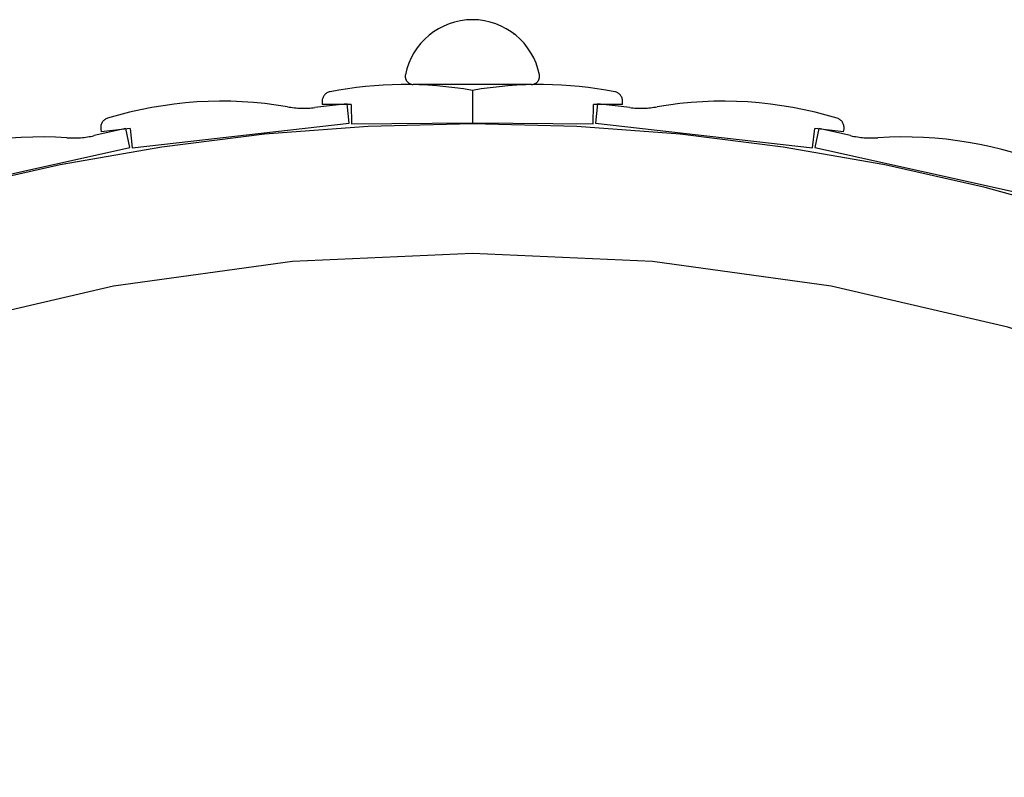
# Model space of a CAD drawing. Extents: x -45.5 to 41.6, y 31.5 to 78.1.
# Drawn here: x -6.2 to -0.1, y 73.4 to 78.1 of the extents above; entities that cross this region are included whole.
import ezdxf

# ---------------------------------------------------------------- set-up
doc = ezdxf.new("R2010")
doc.units = 0
doc.layers.get('0').update_dxf_attribs({"linetype": 'CONTINUOUS'})

msp = doc.modelspace()

# ---------------------------------------------------------------- linework, layer by layer
at = {"color": 0}
for points in [[(-2.9531, 77.7563), (-2.9531, 77.7563), (-2.9618, 77.7926), (-2.9736, 77.8275), (-2.9883, 77.8609), (-3.0058, 77.8927), (-3.0256, 77.9226), (-3.0479, 77.9507), (-3.0724, 77.9766), (-3.0991, 78.0005), (-3.1274, 78.0218), (-3.1577, 78.0409), (-3.1895, 78.0573), (-3.2228, 78.0711), (-3.2573, 78.0819), (-3.293, 78.09), (-3.3297, 78.0948), (-3.3672, 78.0966), (-3.3672, 78.0966), (-3.4045, 78.0948), (-3.4412, 78.09), (-3.4768, 78.0819), (-3.5114, 78.0711), (-3.5445, 78.0573), (-3.5764, 78.0409), (-3.6066, 78.0218), (-3.6351, 78.0005), (-3.6615, 77.9766), (-3.6861, 77.9507), (-3.7083, 77.9226), (-3.7283, 77.8927), (-3.7456, 77.8609), (-3.7604, 77.8275), (-3.7722, 77.7926), (-3.7812, 77.7563)], [(-3.6249, 78.0087), (-3.6213, 78.0097)], [(-3.6249, 78.0087), (-3.6213, 78.0097)], [(-3.6249, 78.0087), (-3.6213, 78.0097)], [(-3.6249, 78.0087), (-3.6213, 78.0097)], [(-3.6249, 78.0087), (-3.6213, 78.0097)], [(-3.6249, 78.0087), (-3.6213, 78.0097)], [(-3.6249, 78.0087), (-3.6213, 78.0097)], [(-3.6249, 78.0087), (-3.6213, 78.0097)], [(-3.6249, 78.0087), (-3.6213, 78.0097)], [(-3.6249, 78.0087), (-3.6213, 78.0097)], [(-3.6249, 78.0087), (-3.6213, 78.0097)], [(-3.6249, 78.0087), (-3.6213, 78.0097)], [(-3.6249, 78.0087), (-3.6213, 78.0097)], [(-3.6249, 78.0087), (-3.6213, 78.0097)], [(-3.6249, 78.0087), (-3.6213, 78.0097)], [(-3.6249, 78.0087), (-3.6213, 78.0097)], [(-3.6249, 78.0087), (-3.6213, 78.0097)], [(-3.6249, 78.0087), (-3.6213, 78.0097)], [(-3.6249, 78.0087), (-3.6213, 78.0097)], [(-3.6249, 78.0087), (-3.6213, 78.0097)], [(-3.6249, 78.0087), (-3.6213, 78.0097)], [(-3.6249, 78.0087), (-3.6249, 78.0087)], [(-3.6213, 78.0097), (-3.6213, 78.0097)], [(-3.113, 78.0097), (-3.113, 78.0097)], [(-3.113, 78.0097), (-3.1094, 78.0087)], [(-3.113, 78.0097), (-3.1094, 78.0087)], [(-3.113, 78.0097), (-3.1094, 78.0087)], [(-3.113, 78.0097), (-3.1094, 78.0087)], [(-3.113, 78.0097), (-3.1094, 78.0087)], [(-3.113, 78.0097), (-3.1094, 78.0087)], [(-3.113, 78.0097), (-3.1094, 78.0087)], [(-3.113, 78.0097), (-3.1094, 78.0087)], [(-3.113, 78.0097), (-3.1094, 78.0087)], [(-3.113, 78.0097), (-3.1094, 78.0087)], [(-3.113, 78.0097), (-3.1094, 78.0087)], [(-3.113, 78.0097), (-3.1094, 78.0087)], [(-3.113, 78.0097), (-3.1094, 78.0087)], [(-3.113, 78.0097), (-3.1094, 78.0087)], [(-3.113, 78.0097), (-3.1094, 78.0087)], [(-3.113, 78.0097), (-3.1094, 78.0087)], [(-3.113, 78.0097), (-3.1094, 78.0087)], [(-3.113, 78.0097), (-3.1094, 78.0087)], [(-3.113, 78.0097), (-3.1094, 78.0087)], [(-3.113, 78.0097), (-3.1094, 78.0087)], [(-3.113, 78.0097), (-3.1094, 78.0087)], [(-3.1094, 78.0087), (-3.1094, 78.0087)], [(-3.7812, 77.7563), (-3.7812, 77.7563), (-3.7815, 77.7533), (-3.7818, 77.7506), (-3.7819, 77.7478), (-3.7821, 77.7451), (-3.7818, 77.7423), (-3.7815, 77.7396), (-3.781, 77.7369), (-3.7806, 77.7343), (-3.7797, 77.7316), (-3.7788, 77.729), (-3.7777, 77.7264), (-3.7767, 77.724), (-3.7753, 77.7216), (-3.774, 77.7192), (-3.7723, 77.7169), (-3.7708, 77.7148), (-3.7708, 77.7148), (-3.7688, 77.7126), (-3.7669, 77.7106), (-3.7648, 77.7087), (-3.7628, 77.707), (-3.7604, 77.7052), (-3.7582, 77.7037), (-3.7558, 77.7024), (-3.7535, 77.7013), (-3.7508, 77.7001), (-3.7483, 77.6992), (-3.7456, 77.6983), (-3.7431, 77.6977), (-3.7403, 77.6971), (-3.7376, 77.6968), (-3.7349, 77.6966), (-3.7322, 77.6966)], [(-3.0022, 77.6966), (-3.0022, 77.6966), (-2.9992, 77.6966), (-2.9965, 77.6968), (-2.9938, 77.6971), (-2.9911, 77.6977), (-2.9884, 77.6983), (-2.9857, 77.6992), (-2.9831, 77.7001), (-2.9807, 77.7013), (-2.9782, 77.7024), (-2.9758, 77.7037), (-2.9734, 77.7052), (-2.9713, 77.707), (-2.9691, 77.7087), (-2.9671, 77.7106), (-2.9652, 77.7126), (-2.9635, 77.7148), (-2.9635, 77.7148), (-2.9617, 77.7169), (-2.96, 77.7192), (-2.9585, 77.7216), (-2.9573, 77.724), (-2.9561, 77.7264), (-2.9551, 77.729), (-2.9542, 77.7316), (-2.9536, 77.7343), (-2.9529, 77.7369), (-2.9524, 77.7396), (-2.9521, 77.7423), (-2.9521, 77.7451), (-2.952, 77.7478), (-2.9522, 77.7506), (-2.9525, 77.7533), (-2.9531, 77.7563)], [(-4.2469, 77.6514), (-4.2469, 77.6514), (-4.252, 77.6501), (-4.257, 77.6484), (-4.2617, 77.6462), (-4.2664, 77.6438), (-4.2706, 77.6408), (-4.2746, 77.6376), (-4.2783, 77.6341), (-4.2818, 77.6304), (-4.2847, 77.6262), (-4.2875, 77.6219), (-4.2898, 77.6172), (-4.2918, 77.6126), (-4.2932, 77.6075), (-4.2944, 77.6025), (-4.295, 77.5972), (-4.2953, 77.592)], [(-3.3672, 77.6595), (-3.3672, 77.6595), (-3.4218, 77.6684), (-3.4766, 77.6762), (-3.5315, 77.6826), (-3.5866, 77.688), (-3.6416, 77.6918), (-3.6968, 77.6945), (-3.752, 77.6958), (-3.8073, 77.6961), (-3.8624, 77.6948), (-3.9176, 77.6924), (-3.9726, 77.6886), (-4.0278, 77.6838), (-4.0827, 77.6775), (-4.1376, 77.6701), (-4.1922, 77.6613), (-4.2469, 77.6514)], [(-3.7322, 77.6966), (-3.7322, 77.6966)], [(-3.0022, 77.6966), (-3.7322, 77.6966)], [(-3.0022, 77.6966), (-3.7322, 77.6966)], [(-3.0022, 77.6966), (-3.7322, 77.6966)], [(-3.0022, 77.6966), (-3.7322, 77.6966)], [(-3.0022, 77.6966), (-3.7322, 77.6966)], [(-3.0022, 77.6966), (-3.7322, 77.6966)], [(-3.0022, 77.6966), (-3.7322, 77.6966)], [(-3.0022, 77.6966), (-3.7322, 77.6966)], [(-3.0022, 77.6966), (-3.7322, 77.6966)], [(-3.0022, 77.6966), (-3.7322, 77.6966)], [(-3.0022, 77.6966), (-3.7322, 77.6966)], [(-3.0022, 77.6966), (-3.7322, 77.6966)], [(-3.0022, 77.6966), (-3.7322, 77.6966)], [(-3.0022, 77.6966), (-3.7322, 77.6966)], [(-3.0022, 77.6966), (-3.7322, 77.6966)], [(-3.0022, 77.6966), (-3.7322, 77.6966)], [(-3.0022, 77.6966), (-3.7322, 77.6966)], [(-3.0022, 77.6966), (-3.7322, 77.6966)], [(-3.0022, 77.6966), (-3.7322, 77.6966)], [(-3.0022, 77.6966), (-3.7322, 77.6966)], [(-3.0022, 77.6966), (-3.7322, 77.6966)], [(-2.4875, 77.6514), (-2.4875, 77.6514), (-2.5419, 77.6613), (-2.5965, 77.6701), (-2.6513, 77.6775), (-2.7063, 77.6838), (-2.7613, 77.6886), (-2.8165, 77.6924), (-2.8717, 77.6948), (-2.9269, 77.6961), (-2.982, 77.6958), (-3.0372, 77.6945), (-3.0923, 77.6918), (-3.1475, 77.688), (-3.2024, 77.6826), (-3.2575, 77.6762), (-3.3123, 77.6684), (-3.3672, 77.6595)], [(-3.3672, 77.6595), (-3.3672, 77.6595)], [(-3.3672, 77.6595), (-3.3672, 77.46)], [(-3.3672, 77.6595), (-3.3672, 77.46)], [(-3.3672, 77.6595), (-3.3672, 77.46)], [(-3.3672, 77.6595), (-3.3672, 77.46)], [(-3.3672, 77.6595), (-3.3672, 77.46)], [(-3.3672, 77.6595), (-3.3672, 77.46)], [(-3.3672, 77.6595), (-3.3672, 77.46)], [(-3.3672, 77.6595), (-3.3672, 77.46)], [(-3.3672, 77.6595), (-3.3672, 77.46)], [(-3.3672, 77.6595), (-3.3672, 77.46)], [(-3.3672, 77.6595), (-3.3672, 77.46)], [(-3.3672, 77.6595), (-3.3672, 77.46)], [(-3.3672, 77.6595), (-3.3672, 77.46)], [(-3.3672, 77.6595), (-3.3672, 77.46)], [(-3.3672, 77.6595), (-3.3672, 77.46)], [(-3.3672, 77.6595), (-3.3672, 77.46)], [(-3.3672, 77.6595), (-3.3672, 77.46)], [(-3.3672, 77.6595), (-3.3672, 77.46)], [(-3.3672, 77.6595), (-3.3672, 77.46)], [(-3.3672, 77.6595), (-3.3672, 77.46)], [(-3.3672, 77.6595), (-3.3672, 77.46)], [(-3.0022, 77.6966), (-3.0022, 77.6966)], [(-2.439, 77.592), (-2.439, 77.592), (-2.439, 77.5972), (-2.4397, 77.6025), (-2.4407, 77.6075), (-2.4424, 77.6126), (-2.4443, 77.6172), (-2.4467, 77.6219), (-2.4493, 77.6262), (-2.4525, 77.6304), (-2.4558, 77.6341), (-2.4595, 77.6376), (-2.4635, 77.6408), (-2.4679, 77.6438), (-2.4723, 77.6462), (-2.4772, 77.6484), (-2.4822, 77.6501), (-2.4875, 77.6514)], [(-4.5096, 77.5584), (-4.5096, 77.5584), (-4.5792, 77.5692), (-4.6491, 77.5781), (-4.7191, 77.5848), (-4.7893, 77.5896), (-4.8593, 77.5922), (-4.9295, 77.5929), (-4.9996, 77.5915), (-5.0698, 77.5881), (-5.1396, 77.5825), (-5.2094, 77.575), (-5.2788, 77.5653), (-5.3482, 77.5538), (-5.4171, 77.5401), (-5.4857, 77.5245), (-5.5539, 77.5068), (-5.6217, 77.4872)], [(-4.2953, 77.592), (-4.2953, 77.592)], [(-4.2953, 77.592), (-4.2952, 77.5719)], [(-4.2953, 77.592), (-4.2952, 77.5719)], [(-4.2953, 77.592), (-4.2952, 77.5719)], [(-4.2953, 77.592), (-4.2952, 77.5719)], [(-4.2953, 77.592), (-4.2952, 77.5719)], [(-4.2953, 77.592), (-4.2952, 77.5719)], [(-4.2953, 77.592), (-4.2952, 77.5719)], [(-4.2953, 77.592), (-4.2952, 77.5719)], [(-4.2953, 77.592), (-4.2952, 77.5719)], [(-4.2953, 77.592), (-4.2952, 77.5719)], [(-4.2953, 77.592), (-4.2952, 77.5719)], [(-4.2953, 77.592), (-4.2952, 77.5719)], [(-4.2953, 77.592), (-4.2952, 77.5719)], [(-4.2953, 77.592), (-4.2952, 77.5719)], [(-4.2953, 77.592), (-4.2952, 77.5719)], [(-4.2953, 77.592), (-4.2952, 77.5719)], [(-4.2953, 77.592), (-4.2952, 77.5719)], [(-4.2953, 77.592), (-4.2952, 77.5719)], [(-4.2953, 77.592), (-4.2952, 77.5719)], [(-4.2953, 77.592), (-4.2952, 77.5719)], [(-4.2953, 77.592), (-4.2952, 77.5719)], [(-2.4392, 77.5719), (-2.439, 77.592)], [(-2.4392, 77.5719), (-2.439, 77.592)], [(-2.4392, 77.5719), (-2.439, 77.592)], [(-2.4392, 77.5719), (-2.439, 77.592)], [(-2.4392, 77.5719), (-2.439, 77.592)], [(-2.4392, 77.5719), (-2.439, 77.592)], [(-2.4392, 77.5719), (-2.439, 77.592)], [(-2.4392, 77.5719), (-2.439, 77.592)], [(-2.4392, 77.5719), (-2.439, 77.592)], [(-2.4392, 77.5719), (-2.439, 77.592)], [(-2.4392, 77.5719), (-2.439, 77.592)], [(-2.4392, 77.5719), (-2.439, 77.592)], [(-2.4392, 77.5719), (-2.439, 77.592)], [(-2.4392, 77.5719), (-2.439, 77.592)], [(-2.4392, 77.5719), (-2.439, 77.592)], [(-2.4392, 77.5719), (-2.439, 77.592)], [(-2.4392, 77.5719), (-2.439, 77.592)], [(-2.4392, 77.5719), (-2.439, 77.592)], [(-2.4392, 77.5719), (-2.439, 77.592)], [(-2.4392, 77.5719), (-2.439, 77.592)], [(-2.4392, 77.5719), (-2.439, 77.592)], [(-2.439, 77.592), (-2.439, 77.592)], [(-1.1126, 77.4872), (-1.1126, 77.4872), (-1.1802, 77.5068), (-1.2484, 77.5245), (-1.3169, 77.5401), (-1.386, 77.5538), (-1.4551, 77.5653), (-1.5247, 77.575), (-1.5944, 77.5825), (-1.6644, 77.5881), (-1.7343, 77.5915), (-1.8045, 77.5929), (-1.8747, 77.5922), (-1.9449, 77.5896), (-2.0149, 77.5848), (-2.085, 77.5781), (-2.1549, 77.5692), (-2.2247, 77.5584)], [(-4.5096, 77.5584), (-4.5096, 77.5584), (-4.4989, 77.5566), (-4.4884, 77.5551), (-4.4778, 77.5537), (-4.4673, 77.5526), (-4.4565, 77.5516), (-4.446, 77.5508), (-4.4354, 77.5502), (-4.4249, 77.5499), (-4.4141, 77.5496), (-4.4036, 77.5496), (-4.3928, 77.5498), (-4.3823, 77.5502), (-4.3715, 77.5507), (-4.361, 77.5514), (-4.3505, 77.5523), (-4.34, 77.5536)], [(-4.1413, 77.5762), (-4.34, 77.5536)], [(-4.1413, 77.5762), (-4.34, 77.5536)], [(-4.1413, 77.5762), (-4.34, 77.5536)], [(-4.1413, 77.5762), (-4.34, 77.5536)], [(-4.1413, 77.5762), (-4.34, 77.5536)], [(-4.1413, 77.5762), (-4.34, 77.5536)], [(-4.1413, 77.5762), (-4.34, 77.5536)], [(-4.1413, 77.5762), (-4.34, 77.5536)], [(-4.1413, 77.5762), (-4.34, 77.5536)], [(-4.1413, 77.5762), (-4.34, 77.5536)], [(-4.1413, 77.5762), (-4.34, 77.5536)], [(-4.1413, 77.5762), (-4.34, 77.5536)], [(-4.1413, 77.5762), (-4.34, 77.5536)], [(-4.1413, 77.5762), (-4.34, 77.5536)], [(-4.1413, 77.5762), (-4.34, 77.5536)], [(-4.1413, 77.5762), (-4.34, 77.5536)], [(-4.1413, 77.5762), (-4.34, 77.5536)], [(-4.1413, 77.5762), (-4.34, 77.5536)], [(-4.1413, 77.5762), (-4.34, 77.5536)], [(-4.1413, 77.5762), (-4.34, 77.5536)], [(-4.1413, 77.5762), (-4.34, 77.5536)], [(-4.34, 77.5536), (-4.34, 77.5536)], [(-4.1152, 77.5735), (-4.2952, 77.5719)], [(-4.1152, 77.5735), (-4.2952, 77.5719)], [(-4.1152, 77.5735), (-4.2952, 77.5719)], [(-4.1152, 77.5735), (-4.2952, 77.5719)], [(-4.1152, 77.5735), (-4.2952, 77.5719)], [(-4.1152, 77.5735), (-4.2952, 77.5719)], [(-4.1152, 77.5735), (-4.2952, 77.5719)], [(-4.1152, 77.5735), (-4.2952, 77.5719)], [(-4.1152, 77.5735), (-4.2952, 77.5719)], [(-4.1152, 77.5735), (-4.2952, 77.5719)], [(-4.1152, 77.5735), (-4.2952, 77.5719)], [(-4.1152, 77.5735), (-4.2952, 77.5719)], [(-4.1152, 77.5735), (-4.2952, 77.5719)], [(-4.1152, 77.5735), (-4.2952, 77.5719)], [(-4.1152, 77.5735), (-4.2952, 77.5719)], [(-4.1152, 77.5735), (-4.2952, 77.5719)], [(-4.1152, 77.5735), (-4.2952, 77.5719)], [(-4.1152, 77.5735), (-4.2952, 77.5719)], [(-4.1152, 77.5735), (-4.2952, 77.5719)], [(-4.1152, 77.5735), (-4.2952, 77.5719)], [(-4.1152, 77.5735), (-4.2952, 77.5719)], [(-4.2952, 77.5719), (-4.2952, 77.5719)], [(-4.2952, 77.5719), (-4.2952, 77.5719)], [(-4.1413, 77.5762), (-4.1413, 77.5762)], [(-4.1277, 77.457), (-4.1413, 77.5762)], [(-4.1277, 77.457), (-4.1413, 77.5762)], [(-4.1277, 77.457), (-4.1413, 77.5762)], [(-4.1277, 77.457), (-4.1413, 77.5762)], [(-4.1277, 77.457), (-4.1413, 77.5762)], [(-4.1277, 77.457), (-4.1413, 77.5762)], [(-4.1277, 77.457), (-4.1413, 77.5762)], [(-4.1277, 77.457), (-4.1413, 77.5762)], [(-4.1277, 77.457), (-4.1413, 77.5762)], [(-4.1277, 77.457), (-4.1413, 77.5762)], [(-4.1277, 77.457), (-4.1413, 77.5762)], [(-4.1277, 77.457), (-4.1413, 77.5762)], [(-4.1277, 77.457), (-4.1413, 77.5762)], [(-4.1277, 77.457), (-4.1413, 77.5762)], [(-4.1277, 77.457), (-4.1413, 77.5762)], [(-4.1277, 77.457), (-4.1413, 77.5762)], [(-4.1277, 77.457), (-4.1413, 77.5762)], [(-4.1277, 77.457), (-4.1413, 77.5762)], [(-4.1277, 77.457), (-4.1413, 77.5762)], [(-4.1277, 77.457), (-4.1413, 77.5762)], [(-4.1277, 77.457), (-4.1413, 77.5762)], [(-4.1413, 77.5762), (-4.1413, 77.5762)], [(-4.1152, 77.5735), (-4.1152, 77.5735)], [(-4.1152, 77.5735), (-4.1141, 77.4535)], [(-4.1152, 77.5735), (-4.1141, 77.4535)], [(-4.1152, 77.5735), (-4.1141, 77.4535)], [(-4.1152, 77.5735), (-4.1141, 77.4535)], [(-4.1152, 77.5735), (-4.1141, 77.4535)], [(-4.1152, 77.5735), (-4.1141, 77.4535)], [(-4.1152, 77.5735), (-4.1141, 77.4535)], [(-4.1152, 77.5735), (-4.1141, 77.4535)], [(-4.1152, 77.5735), (-4.1141, 77.4535)], [(-4.1152, 77.5735), (-4.1141, 77.4535)], [(-4.1152, 77.5735), (-4.1141, 77.4535)], [(-4.1152, 77.5735), (-4.1141, 77.4535)], [(-4.1152, 77.5735), (-4.1141, 77.4535)], [(-4.1152, 77.5735), (-4.1141, 77.4535)], [(-4.1152, 77.5735), (-4.1141, 77.4535)], [(-4.1152, 77.5735), (-4.1141, 77.4535)], [(-4.1152, 77.5735), (-4.1141, 77.4535)], [(-4.1152, 77.5735), (-4.1141, 77.4535)], [(-4.1152, 77.5735), (-4.1141, 77.4535)], [(-4.1152, 77.5735), (-4.1141, 77.4535)], [(-4.1152, 77.5735), (-4.1141, 77.4535)], [(-4.1152, 77.5735), (-4.1152, 77.5735)], [(-2.6202, 77.4535), (-2.6192, 77.5735)], [(-2.6202, 77.4535), (-2.6192, 77.5735)], [(-2.6202, 77.4535), (-2.6192, 77.5735)], [(-2.6202, 77.4535), (-2.6192, 77.5735)], [(-2.6202, 77.4535), (-2.6192, 77.5735)], [(-2.6202, 77.4535), (-2.6192, 77.5735)], [(-2.6202, 77.4535), (-2.6192, 77.5735)], [(-2.6202, 77.4535), (-2.6192, 77.5735)], [(-2.6202, 77.4535), (-2.6192, 77.5735)], [(-2.6202, 77.4535), (-2.6192, 77.5735)], [(-2.6202, 77.4535), (-2.6192, 77.5735)], [(-2.6202, 77.4535), (-2.6192, 77.5735)], [(-2.6202, 77.4535), (-2.6192, 77.5735)], [(-2.6202, 77.4535), (-2.6192, 77.5735)], [(-2.6202, 77.4535), (-2.6192, 77.5735)], [(-2.6202, 77.4535), (-2.6192, 77.5735)], [(-2.6202, 77.4535), (-2.6192, 77.5735)], [(-2.6202, 77.4535), (-2.6192, 77.5735)], [(-2.6202, 77.4535), (-2.6192, 77.5735)], [(-2.6202, 77.4535), (-2.6192, 77.5735)], [(-2.6202, 77.4535), (-2.6192, 77.5735)], [(-2.6192, 77.5735), (-2.6192, 77.5735)], [(-2.6192, 77.5735), (-2.6192, 77.5735)], [(-2.4392, 77.5719), (-2.6192, 77.5735)], [(-2.4392, 77.5719), (-2.6192, 77.5735)], [(-2.4392, 77.5719), (-2.6192, 77.5735)], [(-2.4392, 77.5719), (-2.6192, 77.5735)], [(-2.4392, 77.5719), (-2.6192, 77.5735)], [(-2.4392, 77.5719), (-2.6192, 77.5735)], [(-2.4392, 77.5719), (-2.6192, 77.5735)], [(-2.4392, 77.5719), (-2.6192, 77.5735)], [(-2.4392, 77.5719), (-2.6192, 77.5735)], [(-2.4392, 77.5719), (-2.6192, 77.5735)], [(-2.4392, 77.5719), (-2.6192, 77.5735)], [(-2.4392, 77.5719), (-2.6192, 77.5735)], [(-2.4392, 77.5719), (-2.6192, 77.5735)], [(-2.4392, 77.5719), (-2.6192, 77.5735)], [(-2.4392, 77.5719), (-2.6192, 77.5735)], [(-2.4392, 77.5719), (-2.6192, 77.5735)], [(-2.4392, 77.5719), (-2.6192, 77.5735)], [(-2.4392, 77.5719), (-2.6192, 77.5735)], [(-2.4392, 77.5719), (-2.6192, 77.5735)], [(-2.4392, 77.5719), (-2.6192, 77.5735)], [(-2.4392, 77.5719), (-2.6192, 77.5735)], [(-2.5931, 77.5762), (-2.6067, 77.457)], [(-2.5931, 77.5762), (-2.6067, 77.457)], [(-2.5931, 77.5762), (-2.6067, 77.457)], [(-2.5931, 77.5762), (-2.6067, 77.457)], [(-2.5931, 77.5762), (-2.6067, 77.457)], [(-2.5931, 77.5762), (-2.6067, 77.457)], [(-2.5931, 77.5762), (-2.6067, 77.457)], [(-2.5931, 77.5762), (-2.6067, 77.457)], [(-2.5931, 77.5762), (-2.6067, 77.457)], [(-2.5931, 77.5762), (-2.6067, 77.457)], [(-2.5931, 77.5762), (-2.6067, 77.457)], [(-2.5931, 77.5762), (-2.6067, 77.457)], [(-2.5931, 77.5762), (-2.6067, 77.457)], [(-2.5931, 77.5762), (-2.6067, 77.457)], [(-2.5931, 77.5762), (-2.6067, 77.457)], [(-2.5931, 77.5762), (-2.6067, 77.457)], [(-2.5931, 77.5762), (-2.6067, 77.457)], [(-2.5931, 77.5762), (-2.6067, 77.457)], [(-2.5931, 77.5762), (-2.6067, 77.457)], [(-2.5931, 77.5762), (-2.6067, 77.457)], [(-2.5931, 77.5762), (-2.6067, 77.457)], [(-2.5931, 77.5762), (-2.5931, 77.5762)], [(-2.5931, 77.5762), (-2.5931, 77.5762)], [(-2.3944, 77.5536), (-2.5931, 77.5762)], [(-2.3944, 77.5536), (-2.5931, 77.5762)], [(-2.3944, 77.5536), (-2.5931, 77.5762)], [(-2.3944, 77.5536), (-2.5931, 77.5762)], [(-2.3944, 77.5536), (-2.5931, 77.5762)], [(-2.3944, 77.5536), (-2.5931, 77.5762)], [(-2.3944, 77.5536), (-2.5931, 77.5762)], [(-2.3944, 77.5536), (-2.5931, 77.5762)], [(-2.3944, 77.5536), (-2.5931, 77.5762)], [(-2.3944, 77.5536), (-2.5931, 77.5762)], [(-2.3944, 77.5536), (-2.5931, 77.5762)], [(-2.3944, 77.5536), (-2.5931, 77.5762)], [(-2.3944, 77.5536), (-2.5931, 77.5762)], [(-2.3944, 77.5536), (-2.5931, 77.5762)], [(-2.3944, 77.5536), (-2.5931, 77.5762)], [(-2.3944, 77.5536), (-2.5931, 77.5762)], [(-2.3944, 77.5536), (-2.5931, 77.5762)], [(-2.3944, 77.5536), (-2.5931, 77.5762)], [(-2.3944, 77.5536), (-2.5931, 77.5762)], [(-2.3944, 77.5536), (-2.5931, 77.5762)], [(-2.3944, 77.5536), (-2.5931, 77.5762)], [(-2.4392, 77.5719), (-2.4392, 77.5719)], [(-2.4392, 77.5719), (-2.4392, 77.5719)], [(-2.3944, 77.5536), (-2.3944, 77.5536), (-2.3836, 77.5523), (-2.3731, 77.5514), (-2.3623, 77.5507), (-2.3518, 77.5502), (-2.341, 77.5498), (-2.3305, 77.5496), (-2.3198, 77.5496), (-2.3093, 77.5499), (-2.2985, 77.5502), (-2.288, 77.5508), (-2.2773, 77.5516), (-2.2668, 77.5526), (-2.2562, 77.5537), (-2.2457, 77.5551), (-2.2352, 77.5566), (-2.2247, 77.5584)], [(-2.3944, 77.5536), (-2.3944, 77.5536)], [(-5.6217, 77.4872), (-5.6217, 77.4872), (-5.6266, 77.4853), (-5.6315, 77.483), (-5.6359, 77.4804), (-5.6403, 77.4775), (-5.6441, 77.4741), (-5.6478, 77.4706), (-5.6511, 77.4666), (-5.6542, 77.4626), (-5.6567, 77.4581), (-5.659, 77.4535), (-5.6608, 77.4486), (-5.6623, 77.4438), (-5.6632, 77.4386), (-5.6638, 77.4335), (-5.664, 77.4281), (-5.6637, 77.423)], [(-5.469, 77.3042), (-4.1277, 77.457)], [(-5.469, 77.3042), (-4.1277, 77.457)], [(-5.469, 77.3042), (-4.1277, 77.457)], [(-5.469, 77.3042), (-4.1277, 77.457)], [(-5.469, 77.3042), (-4.1277, 77.457)], [(-5.469, 77.3042), (-4.1277, 77.457)], [(-5.469, 77.3042), (-4.1277, 77.457)], [(-5.469, 77.3042), (-4.1277, 77.457)], [(-5.469, 77.3042), (-4.1277, 77.457)], [(-5.469, 77.3042), (-4.1277, 77.457)], [(-5.469, 77.3042), (-4.1277, 77.457)], [(-5.469, 77.3042), (-4.1277, 77.457)], [(-5.469, 77.3042), (-4.1277, 77.457)], [(-5.469, 77.3042), (-4.1277, 77.457)], [(-5.469, 77.3042), (-4.1277, 77.457)], [(-5.469, 77.3042), (-4.1277, 77.457)], [(-5.469, 77.3042), (-4.1277, 77.457)], [(-5.469, 77.3042), (-4.1277, 77.457)], [(-5.469, 77.3042), (-4.1277, 77.457)], [(-5.469, 77.3042), (-4.1277, 77.457)], [(-5.469, 77.3042), (-4.1277, 77.457)], [(-4.1277, 77.457), (-4.1277, 77.457)], [(-4.1277, 77.457), (-4.1277, 77.457)], [(-4.1141, 77.4535), (-3.3672, 77.46)], [(-4.1141, 77.4535), (-3.3672, 77.46)], [(-4.1141, 77.4535), (-3.3672, 77.46)], [(-4.1141, 77.4535), (-3.3672, 77.46)], [(-4.1141, 77.4535), (-3.3672, 77.46)], [(-4.1141, 77.4535), (-3.3672, 77.46)], [(-4.1141, 77.4535), (-3.3672, 77.46)], [(-4.1141, 77.4535), (-3.3672, 77.46)], [(-4.1141, 77.4535), (-3.3672, 77.46)], [(-4.1141, 77.4535), (-3.3672, 77.46)], [(-4.1141, 77.4535), (-3.3672, 77.46)], [(-4.1141, 77.4535), (-3.3672, 77.46)], [(-4.1141, 77.4535), (-3.3672, 77.46)], [(-4.1141, 77.4535), (-3.3672, 77.46)], [(-4.1141, 77.4535), (-3.3672, 77.46)], [(-4.1141, 77.4535), (-3.3672, 77.46)], [(-4.1141, 77.4535), (-3.3672, 77.46)], [(-4.1141, 77.4535), (-3.3672, 77.46)], [(-4.1141, 77.4535), (-3.3672, 77.46)], [(-4.1141, 77.4535), (-3.3672, 77.46)], [(-4.1141, 77.4535), (-3.3672, 77.46)], [(-3.3672, 77.46), (-3.3672, 77.46)], [(-3.3672, 77.46), (-3.3672, 77.46)], [(-3.3672, 77.46), (-3.3672, 77.46)], [(-3.3672, 77.46), (-2.6202, 77.4535)], [(-3.3672, 77.46), (-2.6202, 77.4535)], [(-3.3672, 77.46), (-2.6202, 77.4535)], [(-3.3672, 77.46), (-2.6202, 77.4535)], [(-3.3672, 77.46), (-2.6202, 77.4535)], [(-3.3672, 77.46), (-2.6202, 77.4535)], [(-3.3672, 77.46), (-2.6202, 77.4535)], [(-3.3672, 77.46), (-2.6202, 77.4535)], [(-3.3672, 77.46), (-2.6202, 77.4535)], [(-3.3672, 77.46), (-2.6202, 77.4535)], [(-3.3672, 77.46), (-2.6202, 77.4535)], [(-3.3672, 77.46), (-2.6202, 77.4535)], [(-3.3672, 77.46), (-2.6202, 77.4535)], [(-3.3672, 77.46), (-2.6202, 77.4535)], [(-3.3672, 77.46), (-2.6202, 77.4535)], [(-3.3672, 77.46), (-2.6202, 77.4535)], [(-3.3672, 77.46), (-2.6202, 77.4535)], [(-3.3672, 77.46), (-2.6202, 77.4535)], [(-3.3672, 77.46), (-2.6202, 77.4535)], [(-3.3672, 77.46), (-2.6202, 77.4535)], [(-3.3672, 77.46), (-2.6202, 77.4535)], [(-2.6067, 77.457), (-2.6067, 77.457)], [(-2.6067, 77.457), (-1.2653, 77.3042)], [(-2.6067, 77.457), (-1.2653, 77.3042)], [(-2.6067, 77.457), (-1.2653, 77.3042)], [(-2.6067, 77.457), (-1.2653, 77.3042)], [(-2.6067, 77.457), (-1.2653, 77.3042)], [(-2.6067, 77.457), (-1.2653, 77.3042)], [(-2.6067, 77.457), (-1.2653, 77.3042)], [(-2.6067, 77.457), (-1.2653, 77.3042)], [(-2.6067, 77.457), (-1.2653, 77.3042)], [(-2.6067, 77.457), (-1.2653, 77.3042)], [(-2.6067, 77.457), (-1.2653, 77.3042)], [(-2.6067, 77.457), (-1.2653, 77.3042)], [(-2.6067, 77.457), (-1.2653, 77.3042)], [(-2.6067, 77.457), (-1.2653, 77.3042)], [(-2.6067, 77.457), (-1.2653, 77.3042)], [(-2.6067, 77.457), (-1.2653, 77.3042)], [(-2.6067, 77.457), (-1.2653, 77.3042)], [(-2.6067, 77.457), (-1.2653, 77.3042)], [(-2.6067, 77.457), (-1.2653, 77.3042)], [(-2.6067, 77.457), (-1.2653, 77.3042)], [(-2.6067, 77.457), (-1.2653, 77.3042)], [(-2.6067, 77.457), (-2.6067, 77.457)], [(-1.0706, 77.423), (-1.0706, 77.423), (-1.0701, 77.4281), (-1.0703, 77.4335), (-1.0708, 77.4386), (-1.0719, 77.4438), (-1.0732, 77.4486), (-1.0751, 77.4535), (-1.0773, 77.4581), (-1.08, 77.4626), (-1.0828, 77.4666), (-1.0862, 77.4706), (-1.0898, 77.4741), (-1.0939, 77.4775), (-1.098, 77.4804), (-1.1026, 77.483), (-1.1074, 77.4853), (-1.1126, 77.4872)], [(5.8253, 73.6448), (5.8253, 73.6448), (5.3581, 74.0892), (4.8717, 74.5083), (4.367, 74.9014), (3.8452, 75.2682), (3.3072, 75.608), (2.7543, 75.9208), (2.1874, 76.2058), (1.6077, 76.4628), (1.016, 76.691), (0.4136, 76.8904), (-0.1983, 77.0602), (-0.8191, 77.2003), (-1.4473, 77.3098), (-2.0822, 77.3887), (-2.7225, 77.4363), (-3.3672, 77.4524), (-3.3672, 77.4524), (-4.0116, 77.4363), (-4.6519, 77.3887), (-5.2867, 77.3098), (-5.9151, 77.2003), (-6.5358, 77.0602)], [(-5.5088, 77.4234), (-5.7041, 77.3801)], [(-5.5088, 77.4234), (-5.7041, 77.3801)], [(-5.5088, 77.4234), (-5.7041, 77.3801)], [(-5.5088, 77.4234), (-5.7041, 77.3801)], [(-5.5088, 77.4234), (-5.7041, 77.3801)], [(-5.5088, 77.4234), (-5.7041, 77.3801)], [(-5.5088, 77.4234), (-5.7041, 77.3801)], [(-5.5088, 77.4234), (-5.7041, 77.3801)], [(-5.5088, 77.4234), (-5.7041, 77.3801)], [(-5.5088, 77.4234), (-5.7041, 77.3801)], [(-5.5088, 77.4234), (-5.7041, 77.3801)], [(-5.5088, 77.4234), (-5.7041, 77.3801)], [(-5.5088, 77.4234), (-5.7041, 77.3801)], [(-5.5088, 77.4234), (-5.7041, 77.3801)], [(-5.5088, 77.4234), (-5.7041, 77.3801)], [(-5.5088, 77.4234), (-5.7041, 77.3801)], [(-5.5088, 77.4234), (-5.7041, 77.3801)], [(-5.5088, 77.4234), (-5.7041, 77.3801)], [(-5.5088, 77.4234), (-5.7041, 77.3801)], [(-5.5088, 77.4234), (-5.7041, 77.3801)], [(-5.5088, 77.4234), (-5.7041, 77.3801)], [(-5.6637, 77.423), (-5.6637, 77.423)], [(-5.6637, 77.423), (-5.6614, 77.403)], [(-5.6637, 77.423), (-5.6614, 77.403)], [(-5.6637, 77.423), (-5.6614, 77.403)], [(-5.6637, 77.423), (-5.6614, 77.403)], [(-5.6637, 77.423), (-5.6614, 77.403)], [(-5.6637, 77.423), (-5.6614, 77.403)], [(-5.6637, 77.423), (-5.6614, 77.403)], [(-5.6637, 77.423), (-5.6614, 77.403)], [(-5.6637, 77.423), (-5.6614, 77.403)], [(-5.6637, 77.423), (-5.6614, 77.403)], [(-5.6637, 77.423), (-5.6614, 77.403)], [(-5.6637, 77.423), (-5.6614, 77.403)], [(-5.6637, 77.423), (-5.6614, 77.403)], [(-5.6637, 77.423), (-5.6614, 77.403)], [(-5.6637, 77.423), (-5.6614, 77.403)], [(-5.6637, 77.423), (-5.6614, 77.403)], [(-5.6637, 77.423), (-5.6614, 77.403)], [(-5.6637, 77.423), (-5.6614, 77.403)], [(-5.6637, 77.423), (-5.6614, 77.403)], [(-5.6637, 77.423), (-5.6614, 77.403)], [(-5.6637, 77.423), (-5.6614, 77.403)], [(-5.4826, 77.4234), (-5.6614, 77.403)], [(-5.4826, 77.4234), (-5.6614, 77.403)], [(-5.4826, 77.4234), (-5.6614, 77.403)], [(-5.4826, 77.4234), (-5.6614, 77.403)], [(-5.4826, 77.4234), (-5.6614, 77.403)], [(-5.4826, 77.4234), (-5.6614, 77.403)], [(-5.4826, 77.4234), (-5.6614, 77.403)], [(-5.4826, 77.4234), (-5.6614, 77.403)], [(-5.4826, 77.4234), (-5.6614, 77.403)], [(-5.4826, 77.4234), (-5.6614, 77.403)], [(-5.4826, 77.4234), (-5.6614, 77.403)], [(-5.4826, 77.4234), (-5.6614, 77.403)], [(-5.4826, 77.4234), (-5.6614, 77.403)], [(-5.4826, 77.4234), (-5.6614, 77.403)], [(-5.4826, 77.4234), (-5.6614, 77.403)], [(-5.4826, 77.4234), (-5.6614, 77.403)], [(-5.4826, 77.4234), (-5.6614, 77.403)], [(-5.4826, 77.4234), (-5.6614, 77.403)], [(-5.4826, 77.4234), (-5.6614, 77.403)], [(-5.4826, 77.4234), (-5.6614, 77.403)], [(-5.4826, 77.4234), (-5.6614, 77.403)], [(-5.6614, 77.403), (-5.6614, 77.403)], [(-5.6614, 77.403), (-5.6614, 77.403)], [(-5.5088, 77.4234), (-5.5088, 77.4234)], [(-5.4829, 77.3063), (-5.5088, 77.4234)], [(-5.4829, 77.3063), (-5.5088, 77.4234)], [(-5.4829, 77.3063), (-5.5088, 77.4234)], [(-5.4829, 77.3063), (-5.5088, 77.4234)], [(-5.4829, 77.3063), (-5.5088, 77.4234)], [(-5.4829, 77.3063), (-5.5088, 77.4234)], [(-5.4829, 77.3063), (-5.5088, 77.4234)], [(-5.4829, 77.3063), (-5.5088, 77.4234)], [(-5.4829, 77.3063), (-5.5088, 77.4234)], [(-5.4829, 77.3063), (-5.5088, 77.4234)], [(-5.4829, 77.3063), (-5.5088, 77.4234)], [(-5.4829, 77.3063), (-5.5088, 77.4234)], [(-5.4829, 77.3063), (-5.5088, 77.4234)], [(-5.4829, 77.3063), (-5.5088, 77.4234)], [(-5.4829, 77.3063), (-5.5088, 77.4234)], [(-5.4829, 77.3063), (-5.5088, 77.4234)], [(-5.4829, 77.3063), (-5.5088, 77.4234)], [(-5.4829, 77.3063), (-5.5088, 77.4234)], [(-5.4829, 77.3063), (-5.5088, 77.4234)], [(-5.4829, 77.3063), (-5.5088, 77.4234)], [(-5.4829, 77.3063), (-5.5088, 77.4234)], [(-5.5088, 77.4234), (-5.5088, 77.4234)], [(-5.4826, 77.4234), (-5.4826, 77.4234)], [(-5.4826, 77.4234), (-5.4826, 77.4234)], [(-5.4826, 77.4234), (-5.469, 77.3042)], [(-5.4826, 77.4234), (-5.469, 77.3042)], [(-5.4826, 77.4234), (-5.469, 77.3042)], [(-5.4826, 77.4234), (-5.469, 77.3042)], [(-5.4826, 77.4234), (-5.469, 77.3042)], [(-5.4826, 77.4234), (-5.469, 77.3042)], [(-5.4826, 77.4234), (-5.469, 77.3042)], [(-5.4826, 77.4234), (-5.469, 77.3042)], [(-5.4826, 77.4234), (-5.469, 77.3042)], [(-5.4826, 77.4234), (-5.469, 77.3042)], [(-5.4826, 77.4234), (-5.469, 77.3042)], [(-5.4826, 77.4234), (-5.469, 77.3042)], [(-5.4826, 77.4234), (-5.469, 77.3042)], [(-5.4826, 77.4234), (-5.469, 77.3042)], [(-5.4826, 77.4234), (-5.469, 77.3042)], [(-5.4826, 77.4234), (-5.469, 77.3042)], [(-5.4826, 77.4234), (-5.469, 77.3042)], [(-5.4826, 77.4234), (-5.469, 77.3042)], [(-5.4826, 77.4234), (-5.469, 77.3042)], [(-5.4826, 77.4234), (-5.469, 77.3042)], [(-5.4826, 77.4234), (-5.469, 77.3042)], [(-4.1141, 77.4535), (-4.1141, 77.4535)], [(-4.1141, 77.4535), (-4.1141, 77.4535)], [(-2.6202, 77.4535), (-2.6202, 77.4535)], [(-2.6202, 77.4535), (-2.6202, 77.4535)], [(-1.2653, 77.3042), (-1.2518, 77.4234)], [(-1.2653, 77.3042), (-1.2518, 77.4234)], [(-1.2653, 77.3042), (-1.2518, 77.4234)], [(-1.2653, 77.3042), (-1.2518, 77.4234)], [(-1.2653, 77.3042), (-1.2518, 77.4234)], [(-1.2653, 77.3042), (-1.2518, 77.4234)], [(-1.2653, 77.3042), (-1.2518, 77.4234)], [(-1.2653, 77.3042), (-1.2518, 77.4234)], [(-1.2653, 77.3042), (-1.2518, 77.4234)], [(-1.2653, 77.3042), (-1.2518, 77.4234)], [(-1.2653, 77.3042), (-1.2518, 77.4234)], [(-1.2653, 77.3042), (-1.2518, 77.4234)], [(-1.2653, 77.3042), (-1.2518, 77.4234)], [(-1.2653, 77.3042), (-1.2518, 77.4234)], [(-1.2653, 77.3042), (-1.2518, 77.4234)], [(-1.2653, 77.3042), (-1.2518, 77.4234)], [(-1.2653, 77.3042), (-1.2518, 77.4234)], [(-1.2653, 77.3042), (-1.2518, 77.4234)], [(-1.2653, 77.3042), (-1.2518, 77.4234)], [(-1.2653, 77.3042), (-1.2518, 77.4234)], [(-1.2653, 77.3042), (-1.2518, 77.4234)], [(-1.2518, 77.4234), (-1.2518, 77.4234)], [(-1.0729, 77.403), (-1.2518, 77.4234)], [(-1.0729, 77.403), (-1.2518, 77.4234)], [(-1.0729, 77.403), (-1.2518, 77.4234)], [(-1.0729, 77.403), (-1.2518, 77.4234)], [(-1.0729, 77.403), (-1.2518, 77.4234)], [(-1.0729, 77.403), (-1.2518, 77.4234)], [(-1.0729, 77.403), (-1.2518, 77.4234)], [(-1.0729, 77.403), (-1.2518, 77.4234)], [(-1.0729, 77.403), (-1.2518, 77.4234)], [(-1.0729, 77.403), (-1.2518, 77.4234)], [(-1.0729, 77.403), (-1.2518, 77.4234)], [(-1.0729, 77.403), (-1.2518, 77.4234)], [(-1.0729, 77.403), (-1.2518, 77.4234)], [(-1.0729, 77.403), (-1.2518, 77.4234)], [(-1.0729, 77.403), (-1.2518, 77.4234)], [(-1.0729, 77.403), (-1.2518, 77.4234)], [(-1.0729, 77.403), (-1.2518, 77.4234)], [(-1.0729, 77.403), (-1.2518, 77.4234)], [(-1.0729, 77.403), (-1.2518, 77.4234)], [(-1.0729, 77.403), (-1.2518, 77.4234)], [(-1.0729, 77.403), (-1.2518, 77.4234)], [(-1.2518, 77.4234), (-1.2518, 77.4234)], [(-1.2255, 77.4234), (-1.2515, 77.3063)], [(-1.2255, 77.4234), (-1.2515, 77.3063)], [(-1.2255, 77.4234), (-1.2515, 77.3063)], [(-1.2255, 77.4234), (-1.2515, 77.3063)], [(-1.2255, 77.4234), (-1.2515, 77.3063)], [(-1.2255, 77.4234), (-1.2515, 77.3063)], [(-1.2255, 77.4234), (-1.2515, 77.3063)], [(-1.2255, 77.4234), (-1.2515, 77.3063)], [(-1.2255, 77.4234), (-1.2515, 77.3063)], [(-1.2255, 77.4234), (-1.2515, 77.3063)], [(-1.2255, 77.4234), (-1.2515, 77.3063)], [(-1.2255, 77.4234), (-1.2515, 77.3063)], [(-1.2255, 77.4234), (-1.2515, 77.3063)], [(-1.2255, 77.4234), (-1.2515, 77.3063)], [(-1.2255, 77.4234), (-1.2515, 77.3063)], [(-1.2255, 77.4234), (-1.2515, 77.3063)], [(-1.2255, 77.4234), (-1.2515, 77.3063)], [(-1.2255, 77.4234), (-1.2515, 77.3063)], [(-1.2255, 77.4234), (-1.2515, 77.3063)], [(-1.2255, 77.4234), (-1.2515, 77.3063)], [(-1.2255, 77.4234), (-1.2515, 77.3063)], [(-1.2255, 77.4234), (-1.2255, 77.4234)], [(-1.2255, 77.4234), (-1.2255, 77.4234)], [(-1.0302, 77.3801), (-1.2255, 77.4234)], [(-1.0302, 77.3801), (-1.2255, 77.4234)], [(-1.0302, 77.3801), (-1.2255, 77.4234)], [(-1.0302, 77.3801), (-1.2255, 77.4234)], [(-1.0302, 77.3801), (-1.2255, 77.4234)], [(-1.0302, 77.3801), (-1.2255, 77.4234)], [(-1.0302, 77.3801), (-1.2255, 77.4234)], [(-1.0302, 77.3801), (-1.2255, 77.4234)], [(-1.0302, 77.3801), (-1.2255, 77.4234)], [(-1.0302, 77.3801), (-1.2255, 77.4234)], [(-1.0302, 77.3801), (-1.2255, 77.4234)], [(-1.0302, 77.3801), (-1.2255, 77.4234)], [(-1.0302, 77.3801), (-1.2255, 77.4234)], [(-1.0302, 77.3801), (-1.2255, 77.4234)], [(-1.0302, 77.3801), (-1.2255, 77.4234)], [(-1.0302, 77.3801), (-1.2255, 77.4234)], [(-1.0302, 77.3801), (-1.2255, 77.4234)], [(-1.0302, 77.3801), (-1.2255, 77.4234)], [(-1.0302, 77.3801), (-1.2255, 77.4234)], [(-1.0302, 77.3801), (-1.2255, 77.4234)], [(-1.0302, 77.3801), (-1.2255, 77.4234)], [(-1.0729, 77.403), (-1.0706, 77.423)], [(-1.0729, 77.403), (-1.0706, 77.423)], [(-1.0729, 77.403), (-1.0706, 77.423)], [(-1.0729, 77.403), (-1.0706, 77.423)], [(-1.0729, 77.403), (-1.0706, 77.423)], [(-1.0729, 77.403), (-1.0706, 77.423)], [(-1.0729, 77.403), (-1.0706, 77.423)], [(-1.0729, 77.403), (-1.0706, 77.423)], [(-1.0729, 77.403), (-1.0706, 77.423)], [(-1.0729, 77.403), (-1.0706, 77.423)], [(-1.0729, 77.403), (-1.0706, 77.423)], [(-1.0729, 77.403), (-1.0706, 77.423)], [(-1.0729, 77.403), (-1.0706, 77.423)], [(-1.0729, 77.403), (-1.0706, 77.423)], [(-1.0729, 77.403), (-1.0706, 77.423)], [(-1.0729, 77.403), (-1.0706, 77.423)], [(-1.0729, 77.403), (-1.0706, 77.423)], [(-1.0729, 77.403), (-1.0706, 77.423)], [(-1.0729, 77.403), (-1.0706, 77.423)], [(-1.0729, 77.403), (-1.0706, 77.423)], [(-1.0729, 77.403), (-1.0706, 77.423)], [(-1.0729, 77.403), (-1.0729, 77.403)], [(-1.0729, 77.403), (-1.0729, 77.403)], [(-1.0706, 77.423), (-1.0706, 77.423)], [(-5.8733, 77.3672), (-5.8733, 77.3672), (-5.9436, 77.3706), (-6.0141, 77.3722), (-6.0843, 77.3715), (-6.1547, 77.369), (-6.2246, 77.3643), (-6.2945, 77.3576), (-6.3641, 77.3488), (-6.4335, 77.3382), (-6.5024, 77.3253), (-6.5709, 77.3105), (-6.639, 77.2937), (-6.7068, 77.275), (-6.7739, 77.2541), (-6.8405, 77.2314), (-6.9065, 77.2066), (-6.9719, 77.1801)], [(-5.8733, 77.3672), (-5.8733, 77.3672), (-5.8625, 77.3665), (-5.852, 77.366), (-5.8412, 77.3657), (-5.8307, 77.3657), (-5.8199, 77.3658), (-5.8094, 77.3662), (-5.7987, 77.3667), (-5.7882, 77.3675), (-5.7774, 77.3683), (-5.7669, 77.3695), (-5.7563, 77.3707), (-5.7458, 77.3723), (-5.7353, 77.3739), (-5.7248, 77.3758), (-5.7143, 77.3778), (-5.7041, 77.3801)], [(-5.7041, 77.3801), (-5.7041, 77.3801)], [(-1.0302, 77.3801), (-1.0302, 77.3801)], [(-1.0302, 77.3801), (-1.0302, 77.3801), (-1.0197, 77.3778), (-1.0092, 77.3758), (-0.9987, 77.3739), (-0.9882, 77.3723), (-0.9775, 77.3707), (-0.967, 77.3695), (-0.9565, 77.3683), (-0.946, 77.3675), (-0.9352, 77.3667), (-0.9247, 77.3662), (-0.914, 77.3658), (-0.9035, 77.3657), (-0.8927, 77.3657), (-0.8822, 77.366), (-0.8715, 77.3665), (-0.861, 77.3672)], [(0.2376, 77.1801), (0.2376, 77.1801), (0.1722, 77.2066), (0.1062, 77.2314), (0.0396, 77.2541), (-0.0274, 77.275), (-0.0949, 77.2937), (-0.163, 77.3105), (-0.2315, 77.3253), (-0.3006, 77.3382), (-0.3698, 77.3488), (-0.4394, 77.3576), (-0.5092, 77.3643), (-0.5794, 77.369), (-0.6496, 77.3715), (-0.72, 77.3722), (-0.7905, 77.3706), (-0.861, 77.3672)], [(-6.8009, 77.0141), (-5.4829, 77.3063)], [(-6.8009, 77.0141), (-5.4829, 77.3063)], [(-6.8009, 77.0141), (-5.4829, 77.3063)], [(-6.8009, 77.0141), (-5.4829, 77.3063)], [(-6.8009, 77.0141), (-5.4829, 77.3063)], [(-6.8009, 77.0141), (-5.4829, 77.3063)], [(-6.8009, 77.0141), (-5.4829, 77.3063)], [(-6.8009, 77.0141), (-5.4829, 77.3063)], [(-6.8009, 77.0141), (-5.4829, 77.3063)], [(-6.8009, 77.0141), (-5.4829, 77.3063)], [(-6.8009, 77.0141), (-5.4829, 77.3063)], [(-6.8009, 77.0141), (-5.4829, 77.3063)], [(-6.8009, 77.0141), (-5.4829, 77.3063)], [(-6.8009, 77.0141), (-5.4829, 77.3063)], [(-6.8009, 77.0141), (-5.4829, 77.3063)], [(-6.8009, 77.0141), (-5.4829, 77.3063)], [(-6.8009, 77.0141), (-5.4829, 77.3063)], [(-6.8009, 77.0141), (-5.4829, 77.3063)], [(-6.8009, 77.0141), (-5.4829, 77.3063)], [(-6.8009, 77.0141), (-5.4829, 77.3063)], [(-6.8009, 77.0141), (-5.4829, 77.3063)], [(-5.4829, 77.3063), (-5.4829, 77.3063)], [(-5.4829, 77.3063), (-5.4829, 77.3063)], [(-5.469, 77.3042), (-5.469, 77.3042)], [(-5.469, 77.3042), (-5.469, 77.3042)], [(-1.2653, 77.3042), (-1.2653, 77.3042)], [(-1.2653, 77.3042), (-1.2653, 77.3042)], [(-1.2515, 77.3063), (-1.2515, 77.3063)], [(-1.2515, 77.3063), (0.0666, 77.0141)], [(-1.2515, 77.3063), (0.0666, 77.0141)], [(-1.2515, 77.3063), (0.0666, 77.0141)], [(-1.2515, 77.3063), (0.0666, 77.0141)], [(-1.2515, 77.3063), (0.0666, 77.0141)], [(-1.2515, 77.3063), (0.0666, 77.0141)], [(-1.2515, 77.3063), (0.0666, 77.0141)], [(-1.2515, 77.3063), (0.0666, 77.0141)], [(-1.2515, 77.3063), (0.0666, 77.0141)], [(-1.2515, 77.3063), (0.0666, 77.0141)], [(-1.2515, 77.3063), (0.0666, 77.0141)], [(-1.2515, 77.3063), (0.0666, 77.0141)], [(-1.2515, 77.3063), (0.0666, 77.0141)], [(-1.2515, 77.3063), (0.0666, 77.0141)], [(-1.2515, 77.3063), (0.0666, 77.0141)], [(-1.2515, 77.3063), (0.0666, 77.0141)], [(-1.2515, 77.3063), (0.0666, 77.0141)], [(-1.2515, 77.3063), (0.0666, 77.0141)], [(-1.2515, 77.3063), (0.0666, 77.0141)], [(-1.2515, 77.3063), (0.0666, 77.0141)], [(-1.2515, 77.3063), (0.0666, 77.0141)], [(-1.2515, 77.3063), (-1.2515, 77.3063)], [(4.91, 73.415), (4.91, 73.415), (4.0051, 74.1736), (3.0484, 74.8312), (2.047, 75.3876), (1.0088, 75.8429), (-0.0591, 76.1969), (-1.1494, 76.4499), (-2.2544, 76.6016), (-3.3671, 76.6523), (-4.4795, 76.6016), (-5.5847, 76.4499), (-6.6749, 76.1969), (-7.743, 75.8429), (-8.7813, 75.3876), (-9.7827, 74.8312), (-10.7394, 74.1736), (-11.6443, 73.415)]]:
    msp.add_lwpolyline(points, dxfattribs=at)

doc.saveas('drawing.dxf')
